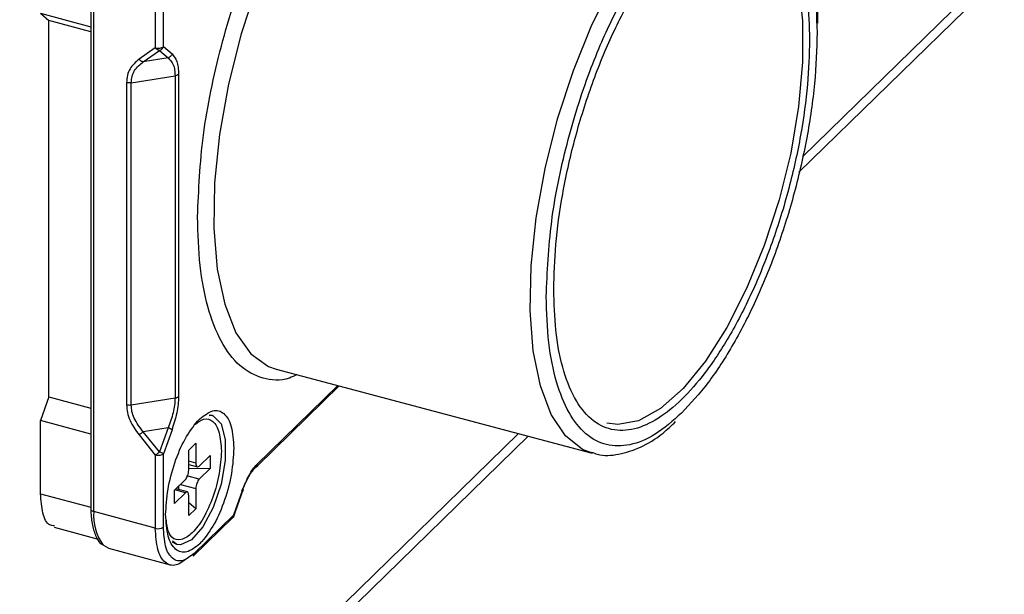
# Model space of a CAD drawing. Units: millimetres. Extents: x 31 to 372, y 19 to 296.
# Drawn here: x 361 to 369, y 29 to 33 of the extents above; entities that cross this region are included whole.
import ezdxf

# ---------------------------------------------------------------- set-up
doc = ezdxf.new("R2010")
doc.units = ezdxf.units.MM

msp = doc.modelspace()

# ---------------------------------------------------------------- linework, layer by layer
at = {"color": 7, "linetype": 'Continuous', "lineweight": 25}
for p, q in [((361.7434, 33.9231), (361.7434, 29.2944)), ((361.7701, 29.2716), (361.7701, 33.9003)), ((367.6888, 32.239), (369.3752, 33.8849)), ((362.283, 33.7609), (362.283, 33.1494)), ((362.3506, 33.1601), (362.3506, 33.7716)), ((367.6597, 32.1107), (369.3121, 33.7235)), ((361.3247, 33.439), (361.3947, 33.3787)), ((361.3247, 33.439), (361.7434, 33.3252)), ((361.3947, 30.2302), (361.3947, 33.3787)), ((361.7434, 33.2839), (361.3947, 33.3787)), ((367.8184, 33.355), (367.8183, 33.3704)), ((362.283, 33.1494), (362.1469, 33.0544)), ((362.3506, 33.1601), (362.4224, 33.0983)), ((362.1823, 33.0324), (362.3184, 33.1272)), ((362.3903, 33.0655), (362.1823, 33.0324)), ((362.3184, 33.1272), (362.3903, 33.0655)), ((362.0817, 32.858), (362.4475, 32.9162)), ((362.4475, 32.9162), (362.4475, 30.2198)), ((362.4769, 32.9288), (362.4769, 30.2324)), ((362.0436, 32.8598), (362.0436, 30.1634)), ((362.0817, 30.1616), (362.0817, 32.858)), ((363.2916, 30.4626), (365.9321, 29.7611)), ((363.1322, 29.6664), (363.8075, 30.3255)), ((363.1393, 29.6587), (363.8193, 30.3224)), ((361.3947, 30.2302), (361.3247, 30.0333)), ((361.3947, 30.2302), (361.7434, 30.1354)), ((362.4475, 30.2198), (362.0817, 30.1616)), ((361.3247, 29.4218), (361.3247, 30.0333)), ((361.7434, 29.9195), (361.3247, 30.0333)), ((362.6353, 30.0283), (362.654, 30.0476)), ((362.7316, 30.0749), (362.7566, 30.0772)), ((362.733, 30.0803), (362.7566, 30.0771)), ((362.3903, 29.9732), (362.1823, 29.9401)), ((362.3184, 29.7713), (362.1823, 29.9401)), ((362.3903, 29.9732), (362.3184, 29.7713)), ((362.4224, 29.9565), (362.3506, 29.7544)), ((354.6015, 19.3655), (365.3979, 29.903)), ((354.6649, 19.5273), (365.3174, 29.9244)), ((362.1469, 29.9126), (362.283, 29.7437)), ((362.5622, 29.7867), (362.6219, 29.845)), ((362.5622, 29.6187), (362.5622, 29.7867)), ((362.6219, 29.845), (362.6219, 29.677)), ((362.283, 29.7437), (362.283, 29.1322)), ((362.3506, 29.1429), (362.3506, 29.7544)), ((362.6219, 29.677), (362.5622, 29.6932)), ((362.6499, 29.6529), (362.7414, 29.7422)), ((362.7414, 29.7422), (362.7414, 29.6325)), ((362.5622, 29.666), (362.6347, 29.6463)), ((362.7414, 29.6325), (362.5622, 29.6289)), ((362.7414, 29.6325), (362.6499, 29.5432)), ((363.1224, 29.6422), (363.1393, 29.6587)), ((362.4427, 29.4507), (362.5342, 29.5399)), ((362.6499, 29.5432), (362.5457, 29.5715)), ((362.4427, 29.3409), (362.4427, 29.4507)), ((362.5342, 29.4302), (362.4462, 29.4541)), ((362.5505, 29.4365), (362.4549, 29.4625)), ((362.476, 29.4831), (362.476, 29.4568)), ((362.4928, 29.4995), (362.6219, 29.4644)), ((362.6219, 29.4644), (362.6219, 29.2964)), ((362.9391, 29.2459), (363.011, 29.448)), ((362.9536, 29.2737), (363.0208, 29.4626)), ((361.3247, 29.4218), (361.7434, 29.308)), ((362.5342, 29.4302), (362.4427, 29.3409)), ((362.5622, 29.2381), (362.5622, 29.4061)), ((362.6219, 29.2964), (362.5622, 29.3461)), ((362.6219, 29.2964), (362.5622, 29.2381)), ((362.283, 29.1322), (361.7701, 29.2716)), ((362.598, 28.8983), (362.9299, 29.2222)), ((362.9391, 29.2459), (362.6073, 28.922)), ((362.9352, 29.222), (362.9536, 29.2737)), ((361.4372, 29.1414), (361.8056, 29.0413)), ((362.3892, 29.1057), (362.3845, 29.1384)), ((361.8927, 28.9659), (362.4059, 28.8264)), ((362.4629, 28.9963), (362.4256, 29.0164)), ((362.4629, 28.9963), (362.4274, 29.0256)), ((362.654, 29.0019), (362.6726, 29.0212))]:
    msp.add_line(p, q, dxfattribs=at)
at = {"color": 7, "linetype": 'Continuous', "lineweight": 25, "flags": 128}
for points in [[(363.4675, 34.4214), (363.2903, 34.0664), (363.1326, 33.6776), (362.9991, 33.2664), (362.8936, 32.8448), (362.8193, 32.4252), (362.7783, 32.02), (362.7719, 31.641), (362.8002, 31.2993), (362.8624, 31.0051), (362.9567, 30.7668), (363.0803, 30.5916), (363.219, 30.4895)], [(367.2345, 34.3542), (367.3701, 34.2852), (367.494, 34.1457), (367.5905, 33.9431), (367.6567, 33.684), (367.6903, 33.3766), (367.6903, 33.0308), (367.6567, 32.6578), (367.5905, 32.2695), (367.494, 31.8785), (367.3701, 31.4972), (367.2229, 31.138), (367.0571, 30.8123), (366.8781, 30.5307), (366.6915, 30.3022), (366.5035, 30.1342), (366.3199, 30.032), (366.1468, 29.9989), (366.0543, 30.0117)], [(365.926, 29.7628), (365.8524, 29.7915), (365.7082, 29.9043), (365.5894, 30.0829), (365.4994, 30.3222), (365.4407, 30.6153), (365.4151, 30.9539), (365.4233, 31.3282), (365.465, 31.7275), (365.5391, 32.1402), (365.6434, 32.5546), (365.775, 32.9587), (365.93, 33.3409), (366.1041, 33.6903)], [(363.219, 30.4895), (363.2296, 30.4845), (363.2916, 30.4626)], [(362.7566, 30.0771), (362.7672, 30.0735), (362.8319, 30.0063), (362.8666, 29.8757), (362.8666, 29.6993), (362.8319, 29.5009), (362.7672, 29.3074), (362.6813, 29.1449), (362.5856, 29.0352), (362.4932, 28.9934), (362.4629, 28.9963)], [(361.7434, 29.2944), (361.7437, 29.2917), (361.7456, 29.2868), (361.7494, 29.2821), (361.7549, 29.2779), (361.7619, 29.2744), (361.7701, 29.2716)], [(361.8927, 28.9659), (361.8521, 28.988), (361.8482, 28.9915)]]:
    msp.add_lwpolyline(points, dxfattribs=at)
at = {"color": 7, "linetype": 'Continuous', "lineweight": 25}
for centre, radius, start, end in [((362.1629, 29.2302), 0.395, 173.9819, 217.16992), ((362.9069, 29.2449), 0.0323, 315.35469, 1.91079), ((362.306, 29.2057), 0.0771, 252.69612, 305.39892), ((362.575, 28.9209), 0.0323, 315.35447, 1.91129)]:
    msp.add_arc(centre, radius, start, end, dxfattribs=at)
for points, knots in [([(367.8183, 33.3704), (367.8184, 33.414), (367.8189, 33.5732), (367.7877, 33.8162), (367.7252, 34.0915), (367.6283, 34.3181), (367.5147, 34.4836), (367.4201, 34.5468), (367.381, 34.5729)], [0, 0, 0, 0, 0.07354, 0.268604, 0.464787, 0.662399, 0.860579, 1, 1, 1, 1]), ([(362.6355, 31.7354), (362.6452, 31.9596), (362.6647, 32.4141), (362.821, 33.1629), (363.0505, 33.884), (363.2515, 34.2881), (363.3493, 34.4848)], [0, 0, 0, 0, 0.250405, 0.507571, 0.760264, 1, 1, 1, 1]), ([(367.1483, 34.5217), (367.2422, 34.517), (367.4277, 34.5078), (367.6334, 34.2662), (367.7417, 33.9606), (367.7998, 33.6277), (367.8066, 33.4141), (367.811, 33.2774)], [0, 0, 0, 0, 0.248474, 0.490695, 0.721792, 0.82195, 1, 1, 1, 1]), ([(365.6111, 31.1302), (365.6145, 31.2533), (365.6217, 31.5069), (365.6811, 31.9308), (365.7797, 32.3788), (365.9188, 32.8284), (366.0896, 33.2502), (366.2812, 33.6194), (366.4804, 33.9189), (366.6798, 34.1472), (366.8793, 34.3083), (367.0784, 34.3975), (367.27, 34.4022), (367.4409, 34.314), (367.5799, 34.1358), (367.6785, 33.8802), (367.7379, 33.5724), (367.7451, 33.3328), (367.7485, 33.2164)], [0, 0, 0, 0, 0.058258, 0.120006, 0.18432, 0.25, 0.31568, 0.379994, 0.441742, 0.5, 0.558258, 0.620006, 0.68432, 0.75, 0.81568, 0.879994, 0.941742, 1, 1, 1, 1]), ([(365.5486, 31.0692), (365.5574, 31.2748), (365.5749, 31.6808), (365.709, 32.3386), (365.8679, 32.8453), (366.037, 33.2687), (366.1433, 33.4751), (366.2114, 33.6073)], [0, 0, 0, 0, 0.2484738, 0.4906945, 0.7217701, 0.8219126, 1, 1, 1, 1]), ([(367.811, 33.2774), (367.8068, 33.1373), (367.7984, 32.8571), (367.7311, 32.3992), (367.6266, 31.9357), (367.4848, 31.4805), (367.3123, 31.0518), (367.1155, 30.6676), (366.9019, 30.3356), (366.7538, 30.1757), (366.6798, 30.0957)], [0, 0, 0, 0, 0.125, 0.25, 0.375, 0.5, 0.625, 0.75, 0.875, 1, 1, 1, 1]), ([(367.7485, 33.2164), (367.7451, 33.0933), (367.7379, 32.8397), (367.6785, 32.4159), (367.5799, 31.9679), (367.4409, 31.5183), (367.27, 31.0965), (367.0784, 30.7273), (366.8793, 30.4277), (366.6798, 30.1994), (366.4804, 30.0384), (366.2812, 29.9491), (366.0896, 29.9444), (365.9188, 30.0326), (365.7797, 30.2109), (365.6811, 30.4664), (365.6217, 30.7742), (365.6145, 31.0139), (365.6111, 31.1302)], [0, 0, 0, 0, 0.058258, 0.120006, 0.18432, 0.25, 0.31568, 0.379994, 0.441742, 0.5, 0.558258, 0.620006, 0.68432, 0.75, 0.81568, 0.879994, 0.941742, 1, 1, 1, 1]), ([(362.3903, 33.0655), (362.4064, 33.0492), (362.4297, 33.0255), (362.4452, 32.9668), (362.4467, 32.9328), (362.4475, 32.9162)], [0, 0, 0, 0, 0.530532, 0.770444, 1, 1, 1, 1]), ([(362.4224, 33.0983), (362.4372, 33.0806), (362.4593, 33.0539), (362.4746, 32.989), (362.4762, 32.9488), (362.4769, 32.9288)], [0, 0, 0, 0, 0.4991274, 0.7504039, 1, 1, 1, 1]), ([(362.1469, 33.0544), (362.119, 33.0299), (362.0771, 32.993), (362.0481, 32.9211), (362.0451, 32.8802), (362.0436, 32.8598)], [0, 0, 0, 0, 0.499139, 0.750772, 1, 1, 1, 1]), ([(362.0817, 32.858), (362.0831, 32.8759), (362.086, 32.9126), (362.1146, 32.9773), (362.1553, 33.0104), (362.1823, 33.0324)], [0, 0, 0, 0, 0.243748, 0.497347, 1, 1, 1, 1]), ([(363.4662, 30.4162), (363.4451, 30.4063), (363.3437, 30.3587), (363.1781, 30.3759), (362.9832, 30.4755), (362.8273, 30.6822), (362.7171, 30.9696), (362.6483, 31.3201), (362.6398, 31.5964), (362.6355, 31.7354)], [0, 0, 0, 0, 0.043061, 0.207067, 0.372508, 0.536187, 0.69508, 0.84659, 1, 1, 1, 1]), ([(366.6798, 30.0957), (366.6058, 30.0311), (366.4577, 29.9021), (366.2441, 29.8172), (366.0473, 29.817), (365.8748, 29.9091), (365.733, 30.0875), (365.6285, 30.347), (365.5612, 30.6736), (365.5528, 30.9374), (365.5486, 31.0692)], [0, 0, 0, 0, 0.125, 0.25, 0.375, 0.5, 0.625, 0.75, 0.875, 1, 1, 1, 1]), ([(362.4475, 30.2198), (362.4467, 30.2008), (362.445, 30.1621), (362.4288, 30.0769), (362.4057, 30.0146), (362.3903, 29.9732)], [0, 0, 0, 0, 0.243748, 0.497347, 1, 1, 1, 1]), ([(362.4769, 30.2324), (362.4762, 30.2109), (362.4746, 30.1676), (362.4593, 30.0729), (362.4372, 30.003), (362.4224, 29.9565)], [0, 0, 0, 0, 0.248739, 0.500849, 1, 1, 1, 1]), ([(362.0436, 30.1634), (362.0451, 30.1422), (362.0481, 30.0997), (362.077, 30.012), (362.119, 29.9523), (362.1469, 29.9126)], [0, 0, 0, 0, 0.249037, 0.500859, 1, 1, 1, 1]), ([(362.1823, 29.9401), (362.1539, 29.9768), (362.1127, 30.0302), (362.0856, 30.1083), (362.083, 30.1441), (362.0817, 30.1616)], [0, 0, 0, 0, 0.530532, 0.770444, 1, 1, 1, 1]), ([(362.654, 30.0476), (362.6913, 30.0761), (362.7659, 30.1332), (362.86, 30.1042), (362.9258, 29.9956), (362.9344, 29.8669), (362.9386, 29.8026)], [0, 0, 0, 0, 0.2499797, 0.4999563, 0.7499748, 1, 1, 1, 1]), ([(362.3693, 29.2469), (362.3732, 29.3164), (362.381, 29.4554), (362.4417, 29.6827), (362.5291, 29.8902), (362.5999, 29.9823), (362.6353, 30.0283)], [0, 0, 0, 0, 0.250058, 0.500114, 0.75016, 1, 1, 1, 1]), ([(362.618, 30.0031), (362.6408, 30.0201), (362.6953, 30.0605), (362.7675, 30.0348), (362.8238, 29.9431), (362.8311, 29.8333), (362.8347, 29.7784)], [0, 0, 0, 0, 0.193688, 0.462459, 0.731229, 1, 1, 1, 1]), ([(365.9264, 29.7699), (365.9425, 29.7632), (366.0129, 29.734), (366.1544, 29.7454), (366.338, 29.8044), (366.4976, 29.8984), (366.5946, 29.9915), (366.6294, 30.025)], [0, 0, 0, 0, 0.074934, 0.328014, 0.58282, 0.850048, 1, 1, 1, 1]), ([(362.8347, 29.7784), (362.8311, 29.7165), (362.8238, 29.5927), (362.7676, 29.3895), (362.6875, 29.2123), (362.5918, 29.0837), (362.4976, 29.0278), (362.4235, 29.0383), (362.3975, 29.0953), (362.3876, 29.1172)], [0, 0, 0, 0, 0.150941, 0.301882, 0.452823, 0.603763, 0.754704, 0.905645, 1, 1, 1, 1]), ([(362.9386, 29.8026), (362.9347, 29.7331), (362.9269, 29.5941), (362.8662, 29.3667), (362.7788, 29.1593), (362.708, 29.0672), (362.6726, 29.0212)], [0, 0, 0, 0, 0.250059, 0.500115, 0.750165, 1, 1, 1, 1]), ([(363.0058, 29.4415), (363.0227, 29.4815), (363.0482, 29.5418), (363.0887, 29.6061), (363.1093, 29.6286), (363.1193, 29.6397)], [0, 0, 0, 0, 0.502564, 0.75628, 1, 1, 1, 1]), ([(363.011, 29.448), (363.0285, 29.4921), (363.0548, 29.5584), (363.0982, 29.6289), (363.1209, 29.654), (363.1322, 29.6664)], [0, 0, 0, 0, 0.499127, 0.750444, 1, 1, 1, 1]), ([(361.4399, 29.1517), (361.4261, 29.1533), (361.3833, 29.1582), (361.3369, 29.2505), (361.3288, 29.3647), (361.3247, 29.4218)], [0, 0, 0, 0, 0.193979, 0.59698, 1, 1, 1, 1]), ([(361.7439, 29.2908), (361.7462, 29.2494), (361.7509, 29.166), (361.783, 29.0697), (361.814, 29.0116), (361.8376, 28.9986), (361.8407, 28.9969)], [0, 0, 0, 0, 0.313808, 0.631715, 0.95249, 1, 1, 1, 1]), ([(362.654, 29.0019), (362.6166, 28.9733), (362.542, 28.9162), (362.4479, 28.9453), (362.3821, 29.0538), (362.3735, 29.1825), (362.3693, 29.2469)], [0, 0, 0, 0, 0.24998, 0.499956, 0.749975, 1, 1, 1, 1]), ([(362.3845, 29.1384), (362.3805, 29.1556), (362.3763, 29.174), (362.376, 29.1993), (362.376, 29.2009)], [0, 0, 0, 0, 0.933417, 1, 1, 1, 1]), ([(362.3973, 28.9188), (362.396, 28.9203), (362.3833, 28.9355), (362.3604, 29.0017), (362.3545, 29.0875), (362.3506, 29.1429)], [0, 0, 0, 0, 0.038011, 0.378102, 1, 1, 1, 1]), ([(362.6073, 28.922), (362.5761, 28.8975), (362.5273, 28.859), (362.468, 28.8579), (362.4273, 28.876), (362.4069, 28.905), (362.3973, 28.9188)], [0, 0, 0, 0, 0.377472, 0.592148, 0.806897, 1, 1, 1, 1])]:
    msp.add_open_spline(points, degree=3, knots=knots, dxfattribs=at)
for points in [[(362.283, 33.1494), (362.2892, 33.1481), (362.3015, 33.1457), (362.3215, 33.147), (362.3394, 33.1517), (362.3469, 33.1573), (362.3506, 33.1601)], [(362.3184, 33.1272), (362.3154, 33.1278), (362.3094, 33.1289), (362.3, 33.1337), (362.2909, 33.1404), (362.2857, 33.1464), (362.283, 33.1494)], [(362.3184, 33.1272), (362.322, 33.1288), (362.3291, 33.132), (362.3383, 33.1398), (362.3459, 33.1492), (362.349, 33.1565), (362.3506, 33.1601)], [(362.4224, 33.0983), (362.4209, 33.0947), (362.4178, 33.0874), (362.4102, 33.078), (362.401, 33.0703), (362.3938, 33.0671), (362.3903, 33.0655)], [(362.1823, 33.0324), (362.1793, 33.0329), (362.1732, 33.034), (362.1638, 33.0388), (362.1548, 33.0455), (362.1495, 33.0515), (362.1469, 33.0544)], [(362.4769, 32.9288), (362.4752, 32.9274), (362.4719, 32.9245), (362.4648, 32.9209), (362.4567, 32.918), (362.4506, 32.9168), (362.4475, 32.9162)], [(362.0817, 32.858), (362.0785, 32.8576), (362.0722, 32.8568), (362.0623, 32.8568), (362.0526, 32.8577), (362.0466, 32.8591), (362.0436, 32.8598)], [(362.4769, 30.2324), (362.4752, 30.2309), (362.4719, 30.228), (362.4648, 30.2245), (362.4567, 30.2216), (362.4506, 30.2204), (362.4475, 30.2198)], [(362.0817, 30.1616), (362.0785, 30.1612), (362.0722, 30.1603), (362.0623, 30.1604), (362.0526, 30.1613), (362.0466, 30.1627), (362.0436, 30.1634)], [(362.1823, 29.9401), (362.1793, 29.9375), (362.1732, 29.9325), (362.1638, 29.9251), (362.1548, 29.9182), (362.1495, 29.9145), (362.1469, 29.9126)], [(362.4224, 29.9565), (362.4209, 29.9577), (362.4178, 29.9601), (362.4102, 29.9643), (362.401, 29.9688), (362.3938, 29.9717), (362.3903, 29.9732)], [(362.283, 29.7437), (362.2857, 29.7456), (362.2909, 29.7493), (362.3, 29.7563), (362.3094, 29.7637), (362.3154, 29.7688), (362.3184, 29.7713)], [(362.3506, 29.7544), (362.3469, 29.7516), (362.3394, 29.746), (362.3215, 29.7413), (362.3015, 29.74), (362.2892, 29.7424), (362.283, 29.7437)], [(362.3506, 29.7544), (362.349, 29.7556), (362.3459, 29.7581), (362.3383, 29.7624), (362.3291, 29.7669), (362.322, 29.7698), (362.3184, 29.7713)], [(362.5342, 29.5399), (362.5378, 29.5443), (362.5452, 29.553), (362.5544, 29.5739), (362.5609, 29.5972), (362.5618, 29.6115), (362.5622, 29.6187)], [(362.6219, 29.677), (362.6223, 29.6707), (362.6232, 29.658), (362.6296, 29.6473), (362.6389, 29.6445), (362.6462, 29.6501), (362.6499, 29.6529)], [(363.1322, 29.6664), (363.1321, 29.6637), (363.1318, 29.6582), (363.1291, 29.6508), (363.1251, 29.6444), (363.1212, 29.6412), (363.1193, 29.6397)], [(362.6499, 29.5432), (362.6462, 29.5388), (362.6389, 29.5301), (362.6296, 29.5092), (362.6232, 29.4859), (362.6223, 29.4716), (362.6219, 29.4644)], [(363.011, 29.448), (363.0121, 29.4469), (363.0142, 29.4448), (363.014, 29.4427), (363.0115, 29.4414), (363.0077, 29.4415), (363.0058, 29.4415)], [(362.5622, 29.4061), (362.5618, 29.4124), (362.5609, 29.4251), (362.5544, 29.4358), (362.5452, 29.4386), (362.5378, 29.433), (362.5342, 29.4302)], [(362.9339, 29.2394), (362.9358, 29.2394), (362.9396, 29.2393), (362.9422, 29.2406), (362.9424, 29.2427), (362.9402, 29.2449), (362.9391, 29.2459)], [(362.5631, 28.8912), (362.5264, 28.8631), (362.453, 28.8069), (362.3604, 28.8355), (362.2957, 28.9423), (362.2873, 29.0689), (362.283, 29.1322)]]:
    msp.add_open_spline(points, degree=3, dxfattribs=at)

doc.saveas('drawing.dxf')
